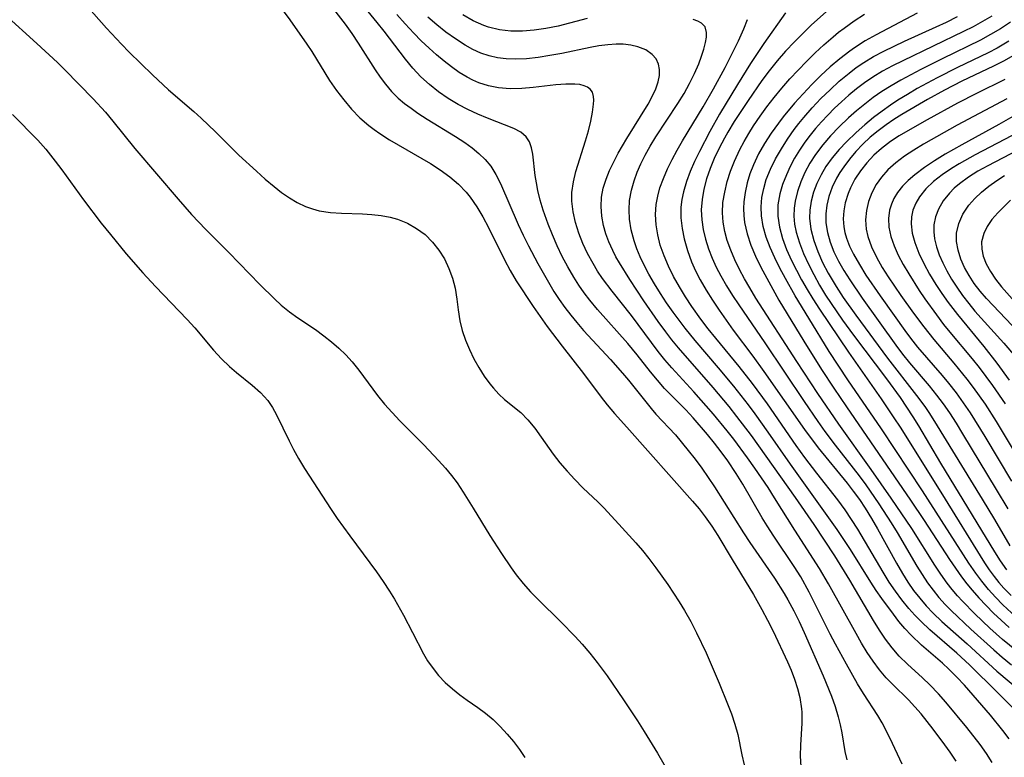
# Model space of a CAD drawing. Extents: x 1581100 to 1589302, y 2846625 to 2854827.
# Drawn here: x 1582194 to 1582348, y 2850482 to 2850597 of the extents above; entities that cross this region are included whole.
import ezdxf

# ---------------------------------------------------------------- set-up
doc = ezdxf.new("R2010")
doc.units = 0

msp = doc.modelspace()

# ---------------------------------------------------------------- linework, layer by layer
at = {"layer": 'WIL_049_Contours', "color": 0}
for points in [[(1582237.03, 2850607.32, 106), (1582245.19, 2850596.76, 106), (1582246.24, 2850595.27, 106), (1582247.25, 2850593.77, 106), (1582249.93, 2850589.57, 106), (1582250.7, 2850588.44, 106), (1582251.51, 2850587.35, 106), (1582252.48, 2850586.22, 106), (1582253.53, 2850585.17, 106), (1582254.5, 2850584.34, 106), (1582255.53, 2850583.57, 106), (1582256.59, 2850582.83, 106), (1582258.05, 2850581.88, 106), (1582262.51, 2850579.15, 106), (1582263.95, 2850578.21, 106), (1582265.09, 2850577.38, 106), (1582266.16, 2850576.49, 106), (1582267.14, 2850575.53, 106), (1582268, 2850574.48, 106), (1582268.82, 2850573.19, 106), (1582269.52, 2850571.8, 106), (1582272.31, 2850565.36, 106), (1582273.08, 2850563.69, 106), (1582273.9, 2850562.05, 106), (1582275.39, 2850559.26, 106), (1582277.04, 2850556.33, 106), (1582277.91, 2850554.9, 106), (1582278.75, 2850553.63, 106), (1582279.62, 2850552.39, 106), (1582280.54, 2850551.18, 106), (1582281.49, 2850550, 106), (1582282.54, 2850548.78, 106), (1582286.78, 2850544.21, 106), (1582288.67, 2850542.1, 106), (1582289.57, 2850541.02, 106), (1582293.12, 2850536.57, 106), (1582293.89, 2850535.68, 106), (1582296.93, 2850532.41, 106), (1582298.95, 2850529.98, 106), (1582300.02, 2850528.6, 106), (1582301.06, 2850527.19, 106), (1582302.07, 2850525.74, 106), (1582303.04, 2850524.28, 106), (1582307.6, 2850517.09, 106), (1582308.61, 2850515.56, 106), (1582312.45, 2850509.98, 106), (1582313.98, 2850507.59, 106), (1582314.56, 2850506.6, 106), (1582315.49, 2850504.88, 106), (1582316.32, 2850503.19, 106), (1582317.12, 2850501.49, 106), (1582320.09, 2850494.72, 106), (1582321.4, 2850491.5, 106), (1582321.97, 2850489.88, 106), (1582322.45, 2850488.26, 106), (1582322.75, 2850487.03, 106), (1582322.99, 2850485.79, 106), (1582323.48, 2850482.87, 106), (1582323.78, 2850481.54, 106)], [(1582202.68, 2850602.02, 102), (1582207.84, 2850596.09, 102), (1582210.16, 2850593.59, 102), (1582211.38, 2850592.36, 102), (1582215.02, 2850588.79, 102), (1582217.55, 2850586.48, 102), (1582221.52, 2850583.04, 102), (1582222.67, 2850582.01, 102), (1582224.9, 2850579.89, 102), (1582228.58, 2850576.24, 102), (1582231.3, 2850573.7, 102), (1582232.68, 2850572.48, 102), (1582234.08, 2850571.32, 102), (1582235.26, 2850570.4, 102), (1582236.47, 2850569.55, 102), (1582237.71, 2850568.8, 102), (1582239, 2850568.18, 102), (1582240.07, 2850567.8, 102), (1582241.16, 2850567.52, 102), (1582242.89, 2850567.25, 102), (1582244.65, 2850567.13, 102), (1582247.92, 2850567.02, 102), (1582249.4, 2850566.93, 102), (1582250.85, 2850566.78, 102), (1582252.27, 2850566.53, 102), (1582253.41, 2850566.22, 102), (1582254.96, 2850565.59, 102), (1582256.4, 2850564.77, 102), (1582257.73, 2850563.78, 102), (1582258.91, 2850562.62, 102), (1582259.9, 2850561.35, 102), (1582260.75, 2850559.97, 102), (1582261.45, 2850558.5, 102), (1582262.02, 2850556.97, 102), (1582262.42, 2850555.4, 102), (1582262.69, 2850553.7, 102), (1582262.89, 2850551.99, 102), (1582263.15, 2850550.29, 102), (1582263.53, 2850548.76, 102), (1582264.04, 2850547.26, 102), (1582264.66, 2850545.78, 102), (1582265.36, 2850544.34, 102), (1582266.14, 2850542.96, 102), (1582266.98, 2850541.64, 102), (1582267.89, 2850540.41, 102), (1582268.44, 2850539.75, 102), (1582269.3, 2850538.81, 102), (1582270.19, 2850537.96, 102), (1582272.7, 2850535.94, 102), (1582273.83, 2850534.79, 102), (1582274.9, 2850533.49, 102), (1582275.93, 2850532.08, 102), (1582277.77, 2850529.43, 102), (1582278.83, 2850528.07, 102), (1582279.97, 2850526.73, 102), (1582281.19, 2850525.42, 102), (1582282.46, 2850524.14, 102), (1582284.82, 2850521.88, 102), (1582285.76, 2850520.93, 102), (1582288.61, 2850517.87, 102), (1582290.73, 2850515.51, 102), (1582291.77, 2850514.3, 102), (1582292.77, 2850513.06, 102), (1582293.87, 2850511.6, 102), (1582295.74, 2850508.98, 102), (1582296.65, 2850507.65, 102), (1582297.52, 2850506.29, 102), (1582298.36, 2850504.91, 102), (1582299.33, 2850503.19, 102), (1582300.24, 2850501.44, 102), (1582301.73, 2850498.3, 102), (1582303.8, 2850493.53, 102), (1582305.1, 2850490.33, 102), (1582305.71, 2850488.72, 102), (1582306.25, 2850487.11, 102), (1582306.7, 2850485.5, 102), (1582307.36, 2850482.32, 102), (1582307.73, 2850480.74, 102)], [(1582234.38, 2850600.29, 104), (1582236.54, 2850597.41, 104), (1582239.21, 2850593.62, 104), (1582239.99, 2850592.44, 104), (1582242.76, 2850587.94, 104), (1582243.83, 2850586.38, 104), (1582244.99, 2850584.88, 104), (1582246.22, 2850583.45, 104), (1582247.53, 2850582.1, 104), (1582248.93, 2850580.86, 104), (1582249.76, 2850580.23, 104), (1582250.62, 2850579.63, 104), (1582252.16, 2850578.65, 104), (1582258.56, 2850574.92, 104), (1582260.11, 2850573.92, 104), (1582261.58, 2850572.85, 104), (1582262.95, 2850571.71, 104), (1582264.17, 2850570.44, 104), (1582264.81, 2850569.63, 104), (1582265.83, 2850568.14, 104), (1582266.76, 2850566.55, 104), (1582267.64, 2850564.9, 104), (1582270.18, 2850559.83, 104), (1582271.06, 2850558.16, 104), (1582272.01, 2850556.54, 104), (1582274.64, 2850552.55, 104), (1582276.86, 2850549.41, 104), (1582279.18, 2850546.34, 104), (1582282.56, 2850542.05, 104), (1582285.33, 2850538.31, 104), (1582286.24, 2850537.12, 104), (1582287.4, 2850535.75, 104), (1582289.34, 2850533.66, 104), (1582299.61, 2850522.04, 104), (1582300.63, 2850520.82, 104), (1582301.6, 2850519.57, 104), (1582302.63, 2850518.15, 104), (1582303.58, 2850516.69, 104), (1582305.81, 2850512.92, 104), (1582309.15, 2850507.43, 104), (1582310.49, 2850505.1, 104), (1582311.38, 2850503.39, 104), (1582312.23, 2850501.67, 104), (1582314.47, 2850496.91, 104), (1582315.05, 2850495.58, 104), (1582315.6, 2850494.16, 104), (1582316.05, 2850492.73, 104), (1582316.41, 2850491.28, 104), (1582316.68, 2850489.55, 104), (1582316.72, 2850489.03, 104), (1582316.74, 2850487.3, 104), (1582316.51, 2850483.86, 104), (1582316.46, 2850482.15, 104), (1582316.57, 2850480.47, 104)], [(1582191.84, 2850598.31, 100), (1582196.92, 2850593.74, 100), (1582200.15, 2850590.74, 100), (1582201.31, 2850589.6, 100), (1582205.73, 2850585.03, 100), (1582207.65, 2850582.94, 100), (1582208.83, 2850581.55, 100), (1582212.26, 2850577.28, 100), (1582219.05, 2850569.34, 100), (1582221.15, 2850566.95, 100), (1582223.4, 2850564.57, 100), (1582226.99, 2850561, 100), (1582231.85, 2850555.98, 100), (1582234.12, 2850553.72, 100), (1582235.21, 2850552.73, 100), (1582236.49, 2850551.72, 100), (1582237.82, 2850550.77, 100), (1582240.54, 2850548.92, 100), (1582241.87, 2850547.96, 100), (1582243.06, 2850547.02, 100), (1582244.2, 2850546.03, 100), (1582245.29, 2850544.97, 100), (1582246.3, 2850543.86, 100), (1582247.33, 2850542.57, 100), (1582250.27, 2850538.57, 100), (1582251.38, 2850537.22, 100), (1582252.55, 2850535.91, 100), (1582253.77, 2850534.62, 100), (1582257.52, 2850530.85, 100), (1582259.83, 2850528.44, 100), (1582260.94, 2850527.21, 100), (1582261.87, 2850526.09, 100), (1582262.75, 2850524.92, 100), (1582263.7, 2850523.48, 100), (1582265.27, 2850520.96, 100), (1582267.88, 2850516.68, 100), (1582269.68, 2850513.84, 100), (1582271.19, 2850511.61, 100), (1582271.99, 2850510.53, 100), (1582273.08, 2850509.16, 100), (1582274.24, 2850507.85, 100), (1582275.44, 2850506.63, 100), (1582278.98, 2850503.17, 100), (1582281.23, 2850500.84, 100), (1582282.31, 2850499.64, 100), (1582283.52, 2850498.22, 100), (1582284.69, 2850496.76, 100), (1582286.24, 2850494.69, 100), (1582288.82, 2850490.96, 100), (1582291, 2850487.66, 100), (1582292.06, 2850485.98, 100), (1582294.11, 2850482.58, 100), (1582295.92, 2850479.49, 100)], [(1582332.47, 2850480.87, 108), (1582330.56, 2850484.9, 108), (1582329.3, 2850487.31, 108), (1582328.62, 2850488.47, 108), (1582326.37, 2850491.94, 108), (1582325.46, 2850493.46, 108), (1582323.71, 2850496.5, 108), (1582322, 2850499.64, 108), (1582321.18, 2850501.23, 108), (1582317.9, 2850507.81, 108), (1582316.56, 2850510.2, 108), (1582315.55, 2850511.81, 108), (1582312.37, 2850516.58, 108), (1582311.33, 2850518.18, 108), (1582310.54, 2850519.46, 108), (1582307.5, 2850524.69, 108), (1582306.47, 2850526.39, 108), (1582305.14, 2850528.38, 108), (1582304.12, 2850529.78, 108), (1582303.06, 2850531.15, 108), (1582301.97, 2850532.49, 108), (1582299.71, 2850535.1, 108), (1582298.55, 2850536.35, 108), (1582295.24, 2850539.71, 108), (1582294.12, 2850540.97, 108), (1582293.04, 2850542.29, 108), (1582290.92, 2850544.98, 108), (1582289.46, 2850546.75, 108), (1582284.73, 2850552.08, 108), (1582283.55, 2850553.5, 108), (1582282.65, 2850554.68, 108), (1582281.8, 2850555.88, 108), (1582281, 2850557.12, 108), (1582280.07, 2850558.73, 108), (1582279.21, 2850560.38, 108), (1582278.42, 2850562.05, 108), (1582277.68, 2850563.74, 108), (1582277, 2850565.44, 108), (1582276.21, 2850567.63, 108), (1582275.75, 2850569.16, 108), (1582275.38, 2850570.69, 108), (1582275.16, 2850571.87, 108), (1582274.99, 2850573.03, 108), (1582274.6, 2850576.38, 108), (1582274.4, 2850577.38, 108), (1582274.07, 2850578.33, 108), (1582273.56, 2850579.12, 108), (1582272.71, 2850579.83, 108), (1582271.63, 2850580.38, 108), (1582267.5, 2850582.01, 108), (1582265.97, 2850582.66, 108), (1582264.43, 2850583.38, 108), (1582262.89, 2850584.18, 108), (1582261.35, 2850585.11, 108), (1582259.85, 2850586.14, 108), (1582258.43, 2850587.27, 108), (1582257.08, 2850588.52, 108), (1582255.81, 2850589.86, 108), (1582254.64, 2850591.25, 108), (1582251.31, 2850595.62, 108), (1582250.22, 2850597.01, 108), (1582248.8, 2850598.7, 108)], [(1582340.91, 2850481.33, 110), (1582339.97, 2850482.74, 110), (1582339.16, 2850483.88, 110), (1582337.31, 2850486.36, 110), (1582335.43, 2850488.73, 110), (1582334.46, 2850489.86, 110), (1582333.45, 2850490.95, 110), (1582330.99, 2850493.34, 110), (1582329.95, 2850494.39, 110), (1582328.89, 2850495.64, 110), (1582327.91, 2850496.97, 110), (1582326.98, 2850498.37, 110), (1582326.09, 2850499.82, 110), (1582325.23, 2850501.3, 110), (1582320.92, 2850509.11, 110), (1582319.51, 2850511.48, 110), (1582315.64, 2850517.49, 110), (1582312.48, 2850522.59, 110), (1582311.45, 2850524.18, 110), (1582309.39, 2850527.22, 110), (1582308.25, 2850528.83, 110), (1582306.08, 2850531.76, 110), (1582305.04, 2850533.07, 110), (1582302.91, 2850535.65, 110), (1582299.81, 2850539.18, 110), (1582296.35, 2850542.9, 110), (1582295.28, 2850544.17, 110), (1582294.24, 2850545.49, 110), (1582290.05, 2850551.1, 110), (1582287.05, 2850554.92, 110), (1582285.52, 2850556.94, 110), (1582284.74, 2850558.08, 110), (1582284.03, 2850559.25, 110), (1582283.18, 2850560.81, 110), (1582282.44, 2850562.41, 110), (1582281.8, 2850564.03, 110), (1582281.29, 2850565.68, 110), (1582280.92, 2850567.34, 110), (1582280.73, 2850569, 110), (1582280.73, 2850570.37, 110), (1582280.96, 2850572.04, 110), (1582281.35, 2850573.69, 110), (1582282.85, 2850578.49, 110), (1582283.3, 2850580.02, 110), (1582283.67, 2850581.53, 110), (1582283.95, 2850582.94, 110), (1582284.12, 2850584.21, 110), (1582284.16, 2850584.84, 110), (1582284.13, 2850585.41, 110), (1582283.93, 2850586.09, 110), (1582283.58, 2850586.56, 110), (1582283.17, 2850586.87, 110), (1582282.66, 2850587.11, 110), (1582281.96, 2850587.28, 110), (1582281.17, 2850587.36, 110), (1582279.75, 2850587.36, 110), (1582278.18, 2850587.24, 110), (1582274.68, 2850586.84, 110), (1582272.86, 2850586.68, 110), (1582271.04, 2850586.62, 110), (1582269.23, 2850586.75, 110), (1582267.66, 2850587.06, 110), (1582266.13, 2850587.57, 110), (1582265.21, 2850587.97, 110), (1582264.32, 2850588.43, 110), (1582263.08, 2850589.19, 110), (1582261.88, 2850590.04, 110), (1582260.7, 2850590.96, 110), (1582259.52, 2850591.95, 110), (1582258.36, 2850592.98, 110), (1582257.13, 2850594.13, 110), (1582255.94, 2850595.33, 110), (1582254.59, 2850596.79, 110), (1582253.28, 2850598.28, 110)], [(1582346.57, 2850481.13, 112), (1582345.66, 2850482.55, 112), (1582344.68, 2850483.92, 112), (1582342.57, 2850486.59, 112), (1582339.29, 2850490.57, 112), (1582338.16, 2850491.87, 112), (1582336.81, 2850493.28, 112), (1582335.64, 2850494.39, 112), (1582333.28, 2850496.53, 112), (1582331.98, 2850497.8, 112), (1582330.87, 2850499.08, 112), (1582329.85, 2850500.44, 112), (1582328.89, 2850501.87, 112), (1582327.96, 2850503.35, 112), (1582324.25, 2850509.65, 112), (1582321.89, 2850513.47, 112), (1582318.66, 2850518.4, 112), (1582315.72, 2850522.63, 112), (1582308.84, 2850532.33, 112), (1582306.56, 2850535.33, 112), (1582305.34, 2850536.86, 112), (1582302.83, 2850539.87, 112), (1582297.41, 2850546.05, 112), (1582296.4, 2850547.29, 112), (1582295.43, 2850548.58, 112), (1582294.26, 2850550.18, 112), (1582291.99, 2850553.44, 112), (1582289.8, 2850556.75, 112), (1582288.17, 2850559.36, 112), (1582287.62, 2850560.33, 112), (1582287.12, 2850561.3, 112), (1582286.52, 2850562.65, 112), (1582286.05, 2850563.92, 112), (1582285.69, 2850565.2, 112), (1582285.4, 2850566.68, 112), (1582285.29, 2850568.18, 112), (1582285.37, 2850569.67, 112), (1582285.64, 2850571.06, 112), (1582286.07, 2850572.45, 112), (1582286.63, 2850573.82, 112), (1582287.28, 2850575.18, 112), (1582287.99, 2850576.53, 112), (1582289.33, 2850578.85, 112), (1582292.66, 2850584.22, 112), (1582293.32, 2850585.43, 112), (1582293.87, 2850586.63, 112), (1582294.24, 2850587.71, 112), (1582294.43, 2850588.69, 112), (1582294.45, 2850589.62, 112), (1582294.29, 2850590.49, 112), (1582293.9, 2850591.3, 112), (1582293.3, 2850592, 112), (1582292.29, 2850592.71, 112), (1582291.05, 2850593.21, 112), (1582289.94, 2850593.46, 112), (1582288.76, 2850593.59, 112), (1582287.66, 2850593.61, 112), (1582286.33, 2850593.53, 112), (1582284.96, 2850593.35, 112), (1582283.56, 2850593.1, 112), (1582279.12, 2850592.16, 112), (1582277.28, 2850591.81, 112), (1582275.44, 2850591.53, 112), (1582273.62, 2850591.33, 112), (1582271.81, 2850591.26, 112), (1582270.43, 2850591.31, 112), (1582269.08, 2850591.47, 112), (1582267.77, 2850591.76, 112), (1582266.47, 2850592.21, 112), (1582265.21, 2850592.79, 112), (1582263.98, 2850593.47, 112), (1582262.47, 2850594.44, 112), (1582261, 2850595.51, 112), (1582259.57, 2850596.65, 112), (1582258.17, 2850597.86, 112)], [(1582283.12, 2850597.61, 114), (1582278.56, 2850596.44, 114), (1582276.65, 2850596.04, 114), (1582274.8, 2850595.78, 114), (1582272.96, 2850595.65, 114), (1582271.15, 2850595.67, 114), (1582269.37, 2850595.86, 114), (1582267.65, 2850596.26, 114), (1582266.92, 2850596.51, 114), (1582265.26, 2850597.28, 114), (1582263.65, 2850598.22, 114)], [(1582314.19, 2850598.54, 118), (1582310.76, 2850593.72, 118), (1582308.68, 2850590.57, 118), (1582306.67, 2850587.32, 118), (1582303.84, 2850582.63, 118), (1582302.33, 2850579.91, 118), (1582300.7, 2850576.79, 118), (1582299.94, 2850575.23, 118), (1582299.26, 2850573.67, 118), (1582298.66, 2850572.09, 118), (1582298.19, 2850570.51, 118), (1582297.94, 2850569.29, 118), (1582297.8, 2850568.06, 118), (1582297.8, 2850566.42, 118), (1582297.99, 2850564.77, 118), (1582298.32, 2850563.12, 118), (1582298.83, 2850561.3, 118), (1582299.47, 2850559.52, 118), (1582300.1, 2850558.1, 118), (1582300.81, 2850556.71, 118), (1582301.74, 2850555.09, 118), (1582302.74, 2850553.5, 118), (1582303.79, 2850551.93, 118), (1582305.99, 2850548.85, 118), (1582309.05, 2850544.77, 118), (1582310.81, 2850542.36, 118), (1582317.15, 2850533.28, 118), (1582319.3, 2850530.39, 118), (1582323.83, 2850524.87, 118), (1582324.8, 2850523.61, 118), (1582325.75, 2850522.3, 118), (1582326.64, 2850520.96, 118), (1582327.63, 2850519.35, 118), (1582328.58, 2850517.7, 118), (1582331.55, 2850512.32, 118), (1582332.5, 2850510.7, 118), (1582333.35, 2850509.36, 118), (1582334.25, 2850508.08, 118), (1582335.21, 2850506.85, 118), (1582336.22, 2850505.66, 118), (1582337.29, 2850504.52, 118), (1582338.66, 2850503.2, 118), (1582342.61, 2850499.68, 118), (1582347.3, 2850495.44, 118), (1582351.44, 2850491.95, 118)], [(1582320.6, 2850598.75, 120), (1582318.18, 2850596.56, 120), (1582316.99, 2850595.41, 120), (1582315.57, 2850593.98, 120), (1582314.19, 2850592.5, 120), (1582312.86, 2850590.98, 120), (1582311.6, 2850589.42, 120), (1582310.46, 2850587.9, 120), (1582308.31, 2850584.79, 120), (1582306.14, 2850581.5, 120), (1582305.13, 2850579.82, 120), (1582304.62, 2850578.91, 120), (1582303.79, 2850577.33, 120), (1582303.03, 2850575.72, 120), (1582302.38, 2850574.13, 120), (1582301.83, 2850572.53, 120), (1582301.39, 2850570.91, 120), (1582301.1, 2850569.28, 120), (1582300.98, 2850567.65, 120), (1582301.05, 2850566.12, 120), (1582301.28, 2850564.59, 120), (1582301.64, 2850563.07, 120), (1582302.11, 2850561.57, 120), (1582302.69, 2850560.08, 120), (1582303.33, 2850558.69, 120), (1582304.04, 2850557.31, 120), (1582304.93, 2850555.78, 120), (1582305.87, 2850554.26, 120), (1582306.86, 2850552.77, 120), (1582310.94, 2850546.82, 120), (1582317.09, 2850537.67, 120), (1582319.26, 2850534.52, 120), (1582320.36, 2850532.96, 120), (1582321.96, 2850530.8, 120), (1582325.7, 2850526.02, 120), (1582326.76, 2850524.58, 120), (1582328.8, 2850521.65, 120), (1582330.74, 2850518.64, 120), (1582331.66, 2850517.12, 120), (1582334.74, 2850511.85, 120), (1582335.56, 2850510.55, 120), (1582336.41, 2850509.28, 120), (1582337.29, 2850508.1, 120), (1582338.22, 2850506.97, 120), (1582339.19, 2850505.88, 120), (1582340.12, 2850504.92, 120), (1582343.21, 2850502.01, 120), (1582346.83, 2850498.74, 120), (1582348.14, 2850497.6, 120), (1582349.6, 2850496.41, 120)], [(1582350.35, 2850498.59, 122), (1582348.16, 2850500.41, 122), (1582346.18, 2850502.18, 122), (1582343.83, 2850504.42, 122), (1582341.89, 2850506.39, 122), (1582341.11, 2850507.24, 122), (1582340.29, 2850508.21, 122), (1582339.51, 2850509.2, 122), (1582338.51, 2850510.61, 122), (1582337.56, 2850512.05, 122), (1582333.94, 2850517.74, 122), (1582330.74, 2850522.5, 122), (1582327.61, 2850526.99, 122), (1582322.54, 2850534.09, 122), (1582319.26, 2850538.92, 122), (1582315.96, 2850543.94, 122), (1582309.54, 2850553.86, 122), (1582308.57, 2850555.43, 122), (1582307.74, 2850556.88, 122), (1582306.95, 2850558.35, 122), (1582306.23, 2850559.83, 122), (1582305.59, 2850561.33, 122), (1582305.05, 2850562.84, 122), (1582304.66, 2850564.28, 122), (1582304.4, 2850565.74, 122), (1582304.3, 2850567.19, 122), (1582304.38, 2850568.83, 122), (1582304.65, 2850570.46, 122), (1582305.05, 2850572.08, 122), (1582305.57, 2850573.7, 122), (1582306.19, 2850575.3, 122), (1582307.03, 2850577.14, 122), (1582307.69, 2850578.39, 122), (1582308.41, 2850579.62, 122), (1582309.19, 2850580.82, 122), (1582310.21, 2850582.31, 122), (1582311.28, 2850583.79, 122), (1582312.42, 2850585.28, 122), (1582313.62, 2850586.74, 122), (1582314.86, 2850588.17, 122), (1582316.14, 2850589.56, 122), (1582317.46, 2850590.92, 122), (1582318.81, 2850592.25, 122), (1582320.2, 2850593.53, 122), (1582321.62, 2850594.77, 122), (1582322.49, 2850595.47, 122), (1582323.37, 2850596.14, 122), (1582324.95, 2850597.25, 122), (1582326.57, 2850598.3, 122)], [(1582334.79, 2850598.49, 124), (1582328.37, 2850595.08, 124), (1582326.65, 2850594.11, 124), (1582324.99, 2850593.06, 124), (1582324.24, 2850592.53, 124), (1582322.67, 2850591.33, 124), (1582321.17, 2850590.04, 124), (1582319.71, 2850588.69, 124), (1582318.3, 2850587.29, 124), (1582316.92, 2850585.85, 124), (1582315.58, 2850584.37, 124), (1582313.79, 2850582.21, 124), (1582313.06, 2850581.25, 124), (1582311.94, 2850579.68, 124), (1582310.89, 2850578.08, 124), (1582309.95, 2850576.43, 124), (1582309.14, 2850574.74, 124), (1582308.6, 2850573.32, 124), (1582308.17, 2850571.87, 124), (1582307.86, 2850570.4, 124), (1582307.66, 2850568.93, 124), (1582307.61, 2850567.86, 124), (1582307.63, 2850566.8, 124), (1582307.77, 2850565.67, 124), (1582308.18, 2850563.9, 124), (1582308.77, 2850562.14, 124), (1582309.5, 2850560.4, 124), (1582310.33, 2850558.67, 124), (1582311.23, 2850556.95, 124), (1582313.16, 2850553.54, 124), (1582317.05, 2850547.09, 124), (1582319.84, 2850542.65, 124), (1582321.74, 2850539.75, 124), (1582323.71, 2850536.82, 124), (1582333.78, 2850522.22, 124), (1582335.9, 2850519.03, 124), (1582339.87, 2850512.9, 124), (1582340.8, 2850511.53, 124), (1582341.76, 2850510.18, 124), (1582342.58, 2850509.1, 124), (1582343.39, 2850508.12, 124), (1582344.48, 2850506.89, 124), (1582345.61, 2850505.69, 124), (1582346.78, 2850504.53, 124), (1582347.98, 2850503.39, 124), (1582349.22, 2850502.28, 124)], [(1582350.26, 2850503.94, 126), (1582348.23, 2850505.82, 126), (1582347.07, 2850507, 126), (1582345.96, 2850508.23, 126), (1582344.91, 2850509.51, 126), (1582344, 2850510.75, 126), (1582342.9, 2850512.34, 126), (1582335.64, 2850523.65, 126), (1582329.2, 2850533.37, 126), (1582323.94, 2850541.05, 126), (1582321.04, 2850545.5, 126), (1582317.83, 2850550.68, 126), (1582315.69, 2850554.21, 126), (1582314.16, 2850556.92, 126), (1582313.31, 2850558.53, 126), (1582312.51, 2850560.15, 126), (1582311.79, 2850561.77, 126), (1582311.17, 2850563.41, 126), (1582310.69, 2850565.05, 126), (1582310.42, 2850566.71, 126), (1582310.37, 2850568.15, 126), (1582310.49, 2850569.59, 126), (1582310.76, 2850571.02, 126), (1582311.17, 2850572.44, 126), (1582311.83, 2850574.06, 126), (1582312.63, 2850575.66, 126), (1582313.53, 2850577.23, 126), (1582314.48, 2850578.75, 126), (1582315.51, 2850580.23, 126), (1582316.27, 2850581.2, 126), (1582317.05, 2850582.15, 126), (1582318.36, 2850583.64, 126), (1582319.73, 2850585.08, 126), (1582321.15, 2850586.48, 126), (1582322.61, 2850587.82, 126), (1582324.13, 2850589.08, 126), (1582325.26, 2850589.94, 126), (1582326.43, 2850590.73, 126), (1582327.97, 2850591.66, 126), (1582329.56, 2850592.5, 126), (1582331.18, 2850593.3, 126), (1582332.83, 2850594.06, 126), (1582337.8, 2850596.3, 126), (1582339.41, 2850597.07, 126), (1582341.14, 2850597.96, 126)], [(1582346.48, 2850598.01, 128), (1582345.05, 2850597.15, 128), (1582343.57, 2850596.34, 128), (1582342.07, 2850595.57, 128), (1582332.53, 2850591.02, 128), (1582330.94, 2850590.22, 128), (1582329.38, 2850589.37, 128), (1582327.86, 2850588.46, 128), (1582326.56, 2850587.56, 128), (1582325.3, 2850586.61, 128), (1582324.08, 2850585.6, 128), (1582322.96, 2850584.6, 128), (1582321.87, 2850583.57, 128), (1582320.82, 2850582.51, 128), (1582319.8, 2850581.43, 128), (1582318.89, 2850580.4, 128), (1582318.02, 2850579.35, 128), (1582317.2, 2850578.27, 128), (1582316.37, 2850577.03, 128), (1582315.61, 2850575.76, 128), (1582314.93, 2850574.46, 128), (1582314.32, 2850573.15, 128), (1582313.73, 2850571.66, 128), (1582313.27, 2850570.16, 128), (1582312.98, 2850568.43, 128), (1582312.96, 2850566.7, 128), (1582313.22, 2850564.94, 128), (1582313.71, 2850563.2, 128), (1582314.36, 2850561.46, 128), (1582315.14, 2850559.72, 128), (1582315.89, 2850558.21, 128), (1582316.7, 2850556.7, 128), (1582317.55, 2850555.21, 128), (1582318.44, 2850553.73, 128), (1582319.48, 2850552.09, 128), (1582324.02, 2850545.39, 128), (1582329.15, 2850538.05, 128), (1582331.15, 2850535.11, 128), (1582332.12, 2850533.63, 128), (1582338.53, 2850523.45, 128), (1582345.37, 2850512.38, 128), (1582346.09, 2850511.3, 128), (1582346.85, 2850510.26, 128), (1582347.6, 2850509.32, 128), (1582348.4, 2850508.41, 128), (1582349.51, 2850507.27, 128)], [(1582349.22, 2850484.81, 114), (1582348.23, 2850486.13, 114), (1582346.29, 2850488.51, 114), (1582342.2, 2850493.22, 114), (1582340.99, 2850494.5, 114), (1582339.74, 2850495.74, 114), (1582338.75, 2850496.66, 114), (1582335.49, 2850499.49, 114), (1582333.84, 2850501.05, 114), (1582332.87, 2850502.1, 114), (1582331.95, 2850503.2, 114), (1582331.07, 2850504.33, 114), (1582329.27, 2850506.79, 114), (1582328.4, 2850508.06, 114), (1582327.56, 2850509.34, 114), (1582324.34, 2850514.47, 114), (1582322.28, 2850517.61, 114), (1582314.95, 2850527.83, 114), (1582311.47, 2850532.84, 114), (1582309.44, 2850535.71, 114), (1582308.4, 2850537.12, 114), (1582306.08, 2850540.07, 114), (1582303.68, 2850542.94, 114), (1582300.04, 2850547.21, 114), (1582298.44, 2850549.15, 114), (1582296.56, 2850551.65, 114), (1582295.56, 2850553.1, 114), (1582294.59, 2850554.57, 114), (1582293.66, 2850556.06, 114), (1582292.79, 2850557.57, 114), (1582291.99, 2850559.11, 114), (1582291.41, 2850560.33, 114), (1582290.9, 2850561.58, 114), (1582290.47, 2850562.83, 114), (1582290.03, 2850564.52, 114), (1582289.76, 2850566.22, 114), (1582289.68, 2850567.67, 114), (1582289.75, 2850569.11, 114), (1582290.05, 2850570.76, 114), (1582290.46, 2850572.21, 114), (1582290.96, 2850573.55, 114), (1582291.54, 2850574.89, 114), (1582292.2, 2850576.21, 114), (1582293, 2850577.66, 114), (1582293.87, 2850579.09, 114), (1582297.33, 2850584.33, 114), (1582298.29, 2850585.89, 114), (1582299.16, 2850587.46, 114), (1582299.92, 2850589.01, 114), (1582300.58, 2850590.53, 114), (1582301.03, 2850591.72, 114), (1582301.4, 2850592.84, 114), (1582301.67, 2850593.89, 114), (1582301.8, 2850594.71, 114), (1582301.82, 2850595.45, 114), (1582301.58, 2850596.33, 114), (1582301, 2850596.92, 114), (1582300.46, 2850597.21, 114), (1582299.74, 2850597.45, 114)], [(1582349.77, 2850489.66, 116), (1582347.4, 2850492.08, 116), (1582342.98, 2850496.41, 116), (1582340.99, 2850498.24, 116), (1582336.77, 2850501.91, 116), (1582335.42, 2850503.19, 116), (1582334.44, 2850504.2, 116), (1582333.5, 2850505.26, 116), (1582332.42, 2850506.58, 116), (1582331.4, 2850507.96, 116), (1582330.44, 2850509.37, 116), (1582329.46, 2850510.95, 116), (1582325.5, 2850517.66, 116), (1582324.54, 2850519.2, 116), (1582323.53, 2850520.7, 116), (1582322.39, 2850522.23, 116), (1582319.07, 2850526.43, 116), (1582317.22, 2850528.89, 116), (1582315.86, 2850530.78, 116), (1582311.35, 2850537.27, 116), (1582309.03, 2850540.46, 116), (1582306.94, 2850543.12, 116), (1582303.28, 2850547.56, 116), (1582302.08, 2850549.05, 116), (1582300.91, 2850550.56, 116), (1582299.51, 2850552.52, 116), (1582298.5, 2850554.06, 116), (1582297.55, 2850555.63, 116), (1582296.66, 2850557.22, 116), (1582295.86, 2850558.83, 116), (1582295.15, 2850560.47, 116), (1582294.57, 2850562.14, 116), (1582294.17, 2850563.73, 116), (1582293.92, 2850565.33, 116), (1582293.84, 2850566.92, 116), (1582293.94, 2850568.51, 116), (1582294.17, 2850569.8, 116), (1582294.52, 2850571.09, 116), (1582295.06, 2850572.58, 116), (1582295.71, 2850574.07, 116), (1582296.43, 2850575.54, 116), (1582297.22, 2850577, 116), (1582298.05, 2850578.46, 116), (1582301.28, 2850583.8, 116), (1582302.91, 2850586.63, 116), (1582304.72, 2850589.96, 116), (1582305.57, 2850591.61, 116), (1582306.8, 2850594.15, 116), (1582307.64, 2850596.02, 116), (1582308.24, 2850597.48, 116)], [(1582349.42, 2850597.04, 130), (1582347.86, 2850596.01, 130), (1582346.31, 2850595.1, 130), (1582344.72, 2850594.24, 130), (1582338.71, 2850591.33, 130), (1582335.38, 2850589.64, 130), (1582332.22, 2850587.95, 130), (1582330.73, 2850587.11, 130), (1582329.28, 2850586.21, 130), (1582327.91, 2850585.25, 130), (1582326.59, 2850584.24, 130), (1582325.3, 2850583.18, 130), (1582324.05, 2850582.07, 130), (1582322.58, 2850580.65, 130), (1582321.25, 2850579.27, 130), (1582320, 2850577.84, 130), (1582318.87, 2850576.34, 130), (1582317.99, 2850574.95, 130), (1582317.22, 2850573.51, 130), (1582316.58, 2850572.04, 130), (1582316.05, 2850570.54, 130), (1582315.68, 2850569.03, 130), (1582315.52, 2850567.93, 130), (1582315.48, 2850566.68, 130), (1582315.6, 2850565.41, 130), (1582315.86, 2850564.15, 130), (1582316.36, 2850562.48, 130), (1582317.01, 2850560.82, 130), (1582317.76, 2850559.16, 130), (1582318.59, 2850557.52, 130), (1582319.49, 2850555.89, 130), (1582320.46, 2850554.29, 130), (1582321.31, 2850552.98, 130), (1582323.09, 2850550.41, 130), (1582324.83, 2850548.03, 130), (1582330, 2850541.21, 130), (1582332.13, 2850538.26, 130), (1582333.15, 2850536.76, 130), (1582334.14, 2850535.23, 130), (1582334.99, 2850533.84, 130), (1582338.46, 2850528.01, 130), (1582344.16, 2850518.66, 130), (1582346.89, 2850514.12, 130), (1582347.8, 2850512.68, 130), (1582348.78, 2850511.29, 130)], [(1582349.17, 2850594.08, 132), (1582347.32, 2850593, 132), (1582345.94, 2850592.27, 132), (1582341.11, 2850589.96, 132), (1582337.94, 2850588.36, 132), (1582334.82, 2850586.65, 132), (1582333.29, 2850585.75, 132), (1582331.78, 2850584.82, 132), (1582330.64, 2850584.07, 132), (1582329.3, 2850583.12, 132), (1582327.98, 2850582.12, 132), (1582326.58, 2850580.98, 132), (1582325.23, 2850579.78, 132), (1582323.74, 2850578.34, 132), (1582322.58, 2850577.09, 132), (1582321.5, 2850575.79, 132), (1582320.52, 2850574.44, 132), (1582319.75, 2850573.15, 132), (1582319.1, 2850571.81, 132), (1582318.58, 2850570.43, 132), (1582318.2, 2850569.03, 132), (1582317.98, 2850567.61, 132), (1582317.94, 2850566.37, 132), (1582318.14, 2850564.62, 132), (1582318.59, 2850562.88, 132), (1582319.22, 2850561.15, 132), (1582319.99, 2850559.44, 132), (1582320.86, 2850557.75, 132), (1582322.11, 2850555.65, 132), (1582323.22, 2850553.96, 132), (1582325.21, 2850551.16, 132), (1582330.17, 2850544.46, 132), (1582334.71, 2850538.58, 132), (1582335.98, 2850536.85, 132), (1582336.61, 2850535.93, 132), (1582337.52, 2850534.52, 132), (1582344.99, 2850522.36, 132), (1582346.89, 2850519.2, 132), (1582349.29, 2850515.06, 132)], [(1582349.87, 2850591.81, 134), (1582348.34, 2850590.95, 134), (1582346.78, 2850590.16, 134), (1582341.82, 2850587.81, 134), (1582339.1, 2850586.43, 134), (1582336.4, 2850584.96, 134), (1582332.41, 2850582.59, 134), (1582331.16, 2850581.81, 134), (1582329.94, 2850580.99, 134), (1582328.67, 2850580.05, 134), (1582327.45, 2850579.05, 134), (1582326.3, 2850577.96, 134), (1582325.22, 2850576.82, 134), (1582324.22, 2850575.62, 134), (1582323.29, 2850574.39, 134), (1582322.71, 2850573.52, 134), (1582322.18, 2850572.63, 134), (1582321.49, 2850571.22, 134), (1582320.98, 2850569.76, 134), (1582320.66, 2850568.4, 134), (1582320.5, 2850567.02, 134), (1582320.51, 2850565.64, 134), (1582320.75, 2850564.11, 134), (1582321.18, 2850562.6, 134), (1582321.76, 2850561.1, 134), (1582322.48, 2850559.63, 134), (1582323.32, 2850558.15, 134), (1582324.23, 2850556.7, 134), (1582326.17, 2850553.83, 134), (1582331.45, 2850546.45, 134), (1582332.49, 2850545.07, 134), (1582333.58, 2850543.72, 134), (1582336.66, 2850540.1, 134), (1582337.83, 2850538.66, 134), (1582338.86, 2850537.29, 134), (1582339.84, 2850535.88, 134), (1582340.89, 2850534.25, 134), (1582341.91, 2850532.6, 134), (1582347.2, 2850523.88, 134), (1582348.98, 2850520.86, 134)], [(1582348.51, 2850588.09, 136), (1582344.08, 2850585.9, 136), (1582341.14, 2850584.39, 136), (1582336.35, 2850581.74, 136), (1582333.36, 2850580.05, 136), (1582331.98, 2850579.23, 136), (1582330.64, 2850578.36, 136), (1582329.22, 2850577.29, 136), (1582328.02, 2850576.21, 136), (1582326.91, 2850575.04, 136), (1582325.92, 2850573.79, 136), (1582325.06, 2850572.49, 136), (1582324.34, 2850571.12, 136), (1582323.97, 2850570.24, 136), (1582323.53, 2850568.76, 136), (1582323.31, 2850567.51, 136), (1582323.23, 2850566.25, 136), (1582323.31, 2850564.99, 136), (1582323.48, 2850564.11, 136), (1582323.73, 2850563.24, 136), (1582324.22, 2850561.98, 136), (1582324.83, 2850560.74, 136), (1582325.75, 2850559.09, 136), (1582326.77, 2850557.46, 136), (1582328.98, 2850554.2, 136), (1582333.13, 2850548.39, 136), (1582334.13, 2850547.08, 136), (1582334.87, 2850546.16, 136), (1582338.71, 2850541.74, 136), (1582339.71, 2850540.54, 136), (1582340.89, 2850539.03, 136), (1582342.02, 2850537.47, 136), (1582343.11, 2850535.88, 136), (1582345.42, 2850532.16, 136), (1582349.56, 2850525.16, 136)], [(1582348.84, 2850585.05, 138), (1582341.06, 2850580.91, 138), (1582335.79, 2850577.94, 138), (1582334.28, 2850577.02, 138), (1582332.83, 2850576.05, 138), (1582331.46, 2850575.02, 138), (1582330.22, 2850573.91, 138), (1582329.22, 2850572.8, 138), (1582328.37, 2850571.61, 138), (1582327.68, 2850570.35, 138), (1582327.16, 2850568.98, 138), (1582326.84, 2850567.56, 138), (1582326.72, 2850566.12, 138), (1582326.82, 2850564.65, 138), (1582327.07, 2850563.5, 138), (1582327.65, 2850561.88, 138), (1582328.42, 2850560.27, 138), (1582329.33, 2850558.66, 138), (1582330.26, 2850557.19, 138), (1582332.26, 2850554.25, 138), (1582334.25, 2850551.47, 138), (1582335.82, 2850549.35, 138), (1582337.39, 2850547.36, 138), (1582340.53, 2850543.68, 138), (1582342.58, 2850541.17, 138), (1582343.57, 2850539.87, 138), (1582345.45, 2850537.21, 138), (1582347.2, 2850534.5, 138), (1582350.16, 2850529.57, 138)], [(1582193.09, 2850582.61, 98), (1582197.06, 2850578.56, 98), (1582198.3, 2850577.17, 98), (1582199.81, 2850575.29, 98), (1582200.82, 2850573.95, 98), (1582204.22, 2850569.24, 98), (1582207, 2850565.59, 98), (1582208.45, 2850563.78, 98), (1582210.91, 2850560.8, 98), (1582213.53, 2850557.78, 98), (1582215.51, 2850555.64, 98), (1582220.48, 2850550.5, 98), (1582221.68, 2850549.17, 98), (1582224.6, 2850545.69, 98), (1582225.84, 2850544.33, 98), (1582227.11, 2850543.13, 98), (1582228.18, 2850542.22, 98), (1582230.64, 2850540.23, 98), (1582231.93, 2850539.06, 98), (1582233.08, 2850537.79, 98), (1582233.81, 2850536.73, 98), (1582234.45, 2850535.58, 98), (1582236.43, 2850531.52, 98), (1582237.14, 2850530.12, 98), (1582237.9, 2850528.74, 98), (1582238.85, 2850527.18, 98), (1582243.04, 2850520.74, 98), (1582243.98, 2850519.35, 98), (1582245.92, 2850516.61, 98), (1582250.11, 2850510.96, 98), (1582251.17, 2850509.48, 98), (1582252.16, 2850507.97, 98), (1582252.92, 2850506.72, 98), (1582254.32, 2850504.18, 98), (1582255.76, 2850501.47, 98), (1582257.47, 2850498.13, 98), (1582258.11, 2850497.06, 98), (1582258.83, 2850496.03, 98), (1582259.85, 2850494.77, 98), (1582260.89, 2850493.67, 98), (1582262, 2850492.66, 98), (1582263.15, 2850491.72, 98), (1582264.32, 2850490.87, 98), (1582266.01, 2850489.75, 98), (1582267.2, 2850488.85, 98), (1582268.37, 2850487.84, 98), (1582269.5, 2850486.75, 98), (1582270.59, 2850485.58, 98), (1582271.57, 2850484.41, 98), (1582272.5, 2850483.17, 98), (1582273.36, 2850481.88, 98)], [(1582350.54, 2850582.72, 140), (1582347.6, 2850581.03, 140), (1582341.79, 2850577.85, 140), (1582339.2, 2850576.39, 140), (1582337.53, 2850575.36, 140), (1582335.93, 2850574.28, 140), (1582334.43, 2850573.15, 140), (1582333.41, 2850572.28, 140), (1582332.49, 2850571.36, 140), (1582331.7, 2850570.38, 140), (1582331.14, 2850569.46, 140), (1582330.76, 2850568.57, 140), (1582330.49, 2850567.64, 140), (1582330.31, 2850566.31, 140), (1582330.35, 2850564.95, 140), (1582330.66, 2850563.5, 140), (1582331.18, 2850562.04, 140), (1582331.85, 2850560.59, 140), (1582332.63, 2850559.13, 140), (1582333.49, 2850557.67, 140), (1582335.12, 2850555.05, 140), (1582335.99, 2850553.75, 140), (1582337.81, 2850551.21, 140), (1582338.95, 2850549.71, 140), (1582339.93, 2850548.49, 140), (1582343.4, 2850544.34, 140), (1582344.49, 2850542.96, 140), (1582346.6, 2850540.15, 140), (1582348.59, 2850537.27, 140)], [(1582350.79, 2850579.87, 142), (1582343.9, 2850576.27, 142), (1582341.4, 2850574.88, 142), (1582340.2, 2850574.15, 142), (1582338.73, 2850573.16, 142), (1582337.38, 2850572.09, 142), (1582336.17, 2850570.95, 142), (1582335.17, 2850569.72, 142), (1582334.57, 2850568.7, 142), (1582334.14, 2850567.62, 142), (1582333.91, 2850566.57, 142), (1582333.85, 2850565.49, 142), (1582334.03, 2850564.02, 142), (1582334.44, 2850562.54, 142), (1582335.06, 2850560.9, 142), (1582335.84, 2850559.25, 142), (1582336.72, 2850557.6, 142), (1582337.71, 2850555.98, 142), (1582338.66, 2850554.56, 142), (1582339.66, 2850553.16, 142), (1582341.1, 2850551.27, 142), (1582345.23, 2850546.25, 142), (1582347.26, 2850543.65, 142), (1582349.2, 2850541.01, 142)], [(1582354.19, 2850578.91, 144), (1582345.85, 2850574.58, 144), (1582344.3, 2850573.7, 144), (1582342.82, 2850572.77, 144), (1582341.44, 2850571.76, 144), (1582340.61, 2850571.05, 144), (1582339.86, 2850570.3, 144), (1582338.89, 2850569.08, 144), (1582338.13, 2850567.76, 144), (1582337.67, 2850566.57, 144), (1582337.42, 2850565.33, 144), (1582337.39, 2850564.23, 144), (1582337.53, 2850563.12, 144), (1582337.83, 2850561.87, 144), (1582338.26, 2850560.61, 144), (1582338.81, 2850559.35, 144), (1582339.45, 2850558.1, 144), (1582340.2, 2850556.81, 144), (1582341.02, 2850555.55, 144), (1582341.92, 2850554.25, 144), (1582342.88, 2850552.99, 144), (1582343.84, 2850551.82, 144), (1582344.84, 2850550.68, 144), (1582348.39, 2850546.8, 144), (1582350.22, 2850544.64, 144)], [(1582349.66, 2850549.55, 146), (1582345.66, 2850553.76, 146), (1582344.65, 2850554.92, 146), (1582343.74, 2850556.12, 146), (1582342.93, 2850557.37, 146), (1582342.23, 2850558.66, 146), (1582341.66, 2850559.96, 146), (1582341.22, 2850561.33, 146), (1582340.97, 2850562.69, 146), (1582340.97, 2850564.03, 146), (1582341.31, 2850565.55, 146), (1582341.97, 2850567.01, 146), (1582342.9, 2850568.39, 146), (1582343.83, 2850569.45, 146), (1582344.88, 2850570.45, 146), (1582346.03, 2850571.39, 146), (1582347.27, 2850572.28, 146), (1582348.48, 2850573.06, 146)], [(1582349.44, 2850569.18, 148), (1582348.42, 2850568.21, 148), (1582347.41, 2850567.18, 148), (1582346.52, 2850566.13, 148), (1582345.77, 2850565.05, 148), (1582345.22, 2850563.94, 148), (1582344.9, 2850562.65, 148), (1582344.92, 2850561.51, 148), (1582345.16, 2850560.41, 148), (1582345.63, 2850559.2, 148), (1582346.28, 2850558.01, 148), (1582347.07, 2850556.83, 148), (1582348.03, 2850555.62, 148), (1582354.71, 2850548.1, 148)]]:
    msp.add_polyline3d(points, dxfattribs=at)

doc.saveas('drawing.dxf')
